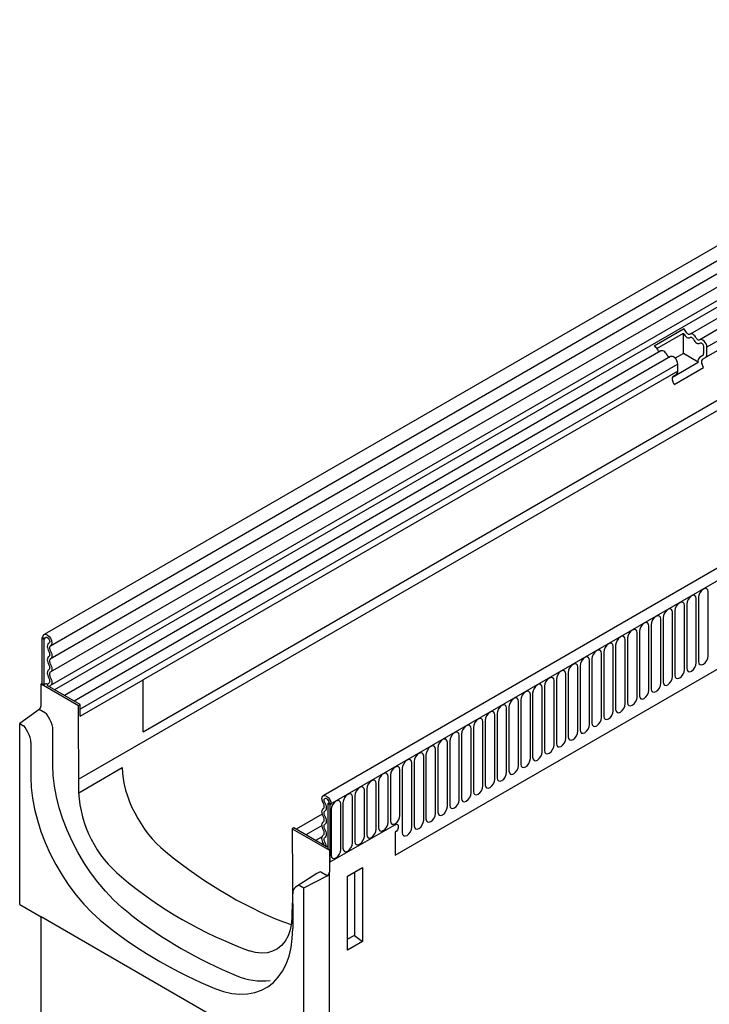
# Model space of a CAD drawing. Units: millimetres. Extents: x -368 to 1524, y -122 to 1164.
# Drawn here: x -368 to -140, y 186 to 511 of the extents above; entities that cross this region are included whole.
import ezdxf

# ---------------------------------------------------------------- set-up
doc = ezdxf.new("R2010")
doc.units = ezdxf.units.MM
doc.layers.add('DUENN-18', color=94, linetype='Continuous')
doc.layers.add('SICHTBAR', color=7, linetype='Continuous', lineweight=25)

msp = doc.modelspace()

# ---------------------------------------------------------------- linework, layer by layer
at = {"layer": 'DUENN-18'}
for p, q in [((-358.1, 304.3), (-5.6, 507.79)), ((-5.65, 503.37), (-358.15, 299.88)), ((-5.65, 498.97), (-358.15, 295.48)), ((-4.63, 492.98), (-356.71, 289.72)), ((-1.39, 491.11), (-146.35, 407.43)), ((1.84, 489.25), (-143.12, 405.56)), ((4.21, 486.75), (-140.75, 403.06)), ((-348.77, 260.08), (4.74, 464.16)), ((-327.43, 275.83), (-16.65, 455.24)), ((87.64, 455.59), (-265.56, 251.69)), ((-243.99, 235.01), (66.08, 414.01)), ((-158.22, 403.56), (-148.53, 409.15)), ((-157.36, 402.66), (-148.56, 407.74)), ((-148.56, 400.97), (-148.56, 407.74)), ((-156.04, 401.84), (-353.48, 287.86)), ((-148.56, 400.97), (-151.26, 399.41)), ((-143.65, 398.13), (-148.56, 400.97)), ((-141.85, 403.25), (-141.85, 400.98)), ((-140.75, 400.79), (-140.75, 403.06)), ((-152.81, 399.97), (-350.25, 285.99)), ((-152.2, 393.2), (-143.65, 398.13)), ((-142.16, 400.29), (-143.17, 399.71)), ((-143.17, 399.71), (-142.78, 399.93)), ((-141.94, 396.37), (-142.45, 397.68)), ((-142.28, 399.07), (-141.27, 399.65)), ((-150.44, 397.47), (-348.29, 283.26)), ((-151.62, 390.78), (-141.94, 396.37)), ((-150.44, 395.2), (-150.44, 397.47)), ((-151.62, 390.78), (-152.13, 392.09)), ((-151.97, 393.47), (-150.96, 394.06)), ((-144.28, 298.64), (-144.28, 319.87)), ((-143.51, 320.31), (-143.51, 299.08)), ((-140.36, 300.9), (-140.36, 322.13)), ((-148.21, 296.37), (-148.21, 317.6)), ((-147.44, 318.04), (-147.44, 296.81)), ((-156.05, 291.84), (-156.05, 313.07)), ((-155.29, 313.51), (-155.29, 292.28)), ((-152.13, 294.11), (-152.13, 315.34)), ((-151.36, 315.78), (-151.36, 294.55)), ((-159.98, 289.58), (-159.98, 310.81)), ((-159.21, 311.25), (-159.21, 290.02)), ((-360.31, 306.39), (-361.01, 306.8)), ((-360.66, 307.01), (-359.95, 306.6)), ((-359.95, 306.6), (-360.31, 306.39)), ((-360.31, 306.39), (-360.31, 291.39)), ((-167.06, 306.72), (-167.06, 285.49)), ((-163.9, 287.31), (-163.9, 308.54)), ((-163.14, 308.98), (-163.14, 287.75)), ((-171.75, 282.78), (-171.75, 304.01)), ((-170.98, 304.45), (-170.98, 283.22)), ((-167.83, 285.04), (-167.83, 306.27)), ((-178.83, 299.92), (-178.83, 278.69)), ((-175.68, 280.51), (-175.68, 301.74)), ((-174.91, 302.19), (-174.91, 280.96)), ((-183.53, 275.98), (-183.53, 297.21)), ((-182.76, 297.66), (-182.76, 276.43)), ((-179.6, 278.25), (-179.6, 299.48)), ((-187.45, 273.72), (-187.45, 294.95)), ((-186.68, 295.39), (-186.68, 274.16)), ((-361.01, 291.8), (-360.31, 291.39)), ((-359.92, 291.61), (-360.31, 291.39)), ((-348.29, 284.86), (-359.14, 291.12)), ((-327.43, 275.83), (-327.43, 293.03)), ((-195.3, 269.19), (-195.3, 290.42)), ((-194.53, 290.86), (-194.53, 269.63)), ((-191.37, 271.45), (-191.37, 292.68)), ((-190.61, 293.12), (-190.61, 271.89)), ((-199.22, 266.92), (-199.22, 288.15)), ((-198.46, 288.59), (-198.46, 267.36)), ((-348.82, 284.55), (-348.29, 284.86)), ((-348.29, 280.99), (-348.29, 284.86)), ((-207.07, 262.39), (-207.07, 283.62)), ((-206.3, 284.06), (-206.3, 262.83)), ((-203.15, 264.65), (-203.15, 285.88)), ((-202.38, 286.33), (-202.38, 265.1)), ((-359.72, 281.95), (-361.82, 283.16)), ((-358.33, 279.9), (-359.21, 281.42)), ((-211, 260.12), (-211, 281.35)), ((-210.23, 281.8), (-210.23, 260.57)), ((-218.08, 277.27), (-218.08, 256.04)), ((-214.92, 257.86), (-214.92, 279.09)), ((-214.15, 279.53), (-214.15, 258.3)), ((-357.3, 264.69), (-357.3, 276.41)), ((-222.77, 253.33), (-222.77, 274.56)), ((-222, 275), (-222, 253.77)), ((-218.85, 255.59), (-218.85, 276.82)), ((-229.85, 270.47), (-229.85, 249.24)), ((-226.69, 251.06), (-226.69, 272.29)), ((-225.93, 272.73), (-225.93, 251.5)), ((-234.54, 246.53), (-234.54, 267.76)), ((-233.78, 268.2), (-233.78, 246.97)), ((-230.62, 248.8), (-230.62, 270.03)), ((-238.47, 244.26), (-238.47, 265.49)), ((-237.7, 265.94), (-237.7, 244.71)), ((-348.76, 255.65), (-334.41, 263.94)), ((-246.32, 245.86), (-246.32, 260.96)), ((-245.55, 261.41), (-245.55, 246.3)), ((-242.39, 248.12), (-242.39, 263.23)), ((-241.62, 263.67), (-241.62, 242.44)), ((-250.24, 243.59), (-250.24, 258.7)), ((-249.47, 259.14), (-249.47, 244.04)), ((-257.32, 254.61), (-257.32, 239.5)), ((-254.17, 241.33), (-254.17, 256.43)), ((-253.4, 256.88), (-253.4, 241.77)), ((-266.26, 252.1), (-265.91, 252.31)), ((-266.26, 252.1), (-265.56, 251.69)), ((-266.26, 252.1), (-266.26, 237.1)), ((-265.2, 251.9), (-265.91, 252.31)), ((-265.56, 251.69), (-265.56, 232.61)), ((-262.01, 236.8), (-262.01, 251.9)), ((-261.25, 252.34), (-261.25, 237.24)), ((-258.09, 239.06), (-258.09, 254.17)), ((-268.1, 248.57), (-276.76, 243.57)), ((-265.17, 250.08), (-265.17, 234.97)), ((-268.2, 244.78), (-273.53, 241.7)), ((-243.99, 245.06), (-265.56, 232.61)), ((-277.58, 244.04), (-278.11, 243.73)), ((-266.73, 237.77), (-277.58, 244.04)), ((-243.99, 242.61), (-243.99, 235.01)), ((-268.13, 241.09), (-270.3, 239.84)), ((-266.73, 237.77), (-266.26, 238.04)), ((-266.26, 237.1), (-265.56, 236.69)), ((-265.73, 236.59), (-265.56, 236.69)), ((-269.96, 228.88), (-276.93, 224.42)), ((-269.08, 229.39), (-269.96, 228.88)), ((-266.48, 228.12), (-268.58, 229.34)), ((-259.72, 228.01), (-254.77, 230.87)), ((-257.48, 229.31), (-257.48, 208.43)), ((-254.77, 230.87), (-254.77, 206.38)), ((-259.72, 203.52), (-259.72, 228.01)), ((-257.48, 208.43), (-259.72, 207.14)), ((-254.77, 206.38), (-259.72, 203.52)), ((-257.48, 208.43), (-254.77, 206.38))]:
    msp.add_line(p, q, dxfattribs=at)
at = {"layer": 'DUENN-18', "flags": 128}
for points in [[(-148.46, 407.56), (-148.24, 407.18), (-147.98, 406.83), (-147.68, 406.55), (-147.37, 406.33), (-147.07, 406.19), (-146.77, 406.14), (-146.51, 406.18), (-146.29, 406.3)], [(-146.45, 407.36), (-146.56, 407.29), (-146.69, 407.28), (-146.83, 407.3), (-146.99, 407.37), (-147.14, 407.47), (-147.28, 407.62), (-147.41, 407.78), (-147.52, 407.97)], [(-144.29, 406.1), (-144.51, 406.48), (-144.77, 406.83), (-145.06, 407.11), (-145.37, 407.33), (-145.68, 407.47), (-145.97, 407.52), (-146.23, 407.48), (-146.45, 407.36)], [(-146.29, 406.3), (-146.18, 406.37), (-146.05, 406.38), (-145.91, 406.36), (-145.76, 406.29), (-145.61, 406.19), (-145.46, 406.04), (-145.34, 405.88), (-145.23, 405.69)], [(-145.23, 405.69), (-145.01, 405.31), (-144.74, 404.97), (-144.45, 404.68), (-144.14, 404.46), (-143.83, 404.32), (-143.54, 404.27), (-143.28, 404.31), (-143.06, 404.44)], [(-143.22, 405.49), (-143.33, 405.43), (-143.46, 405.41), (-143.6, 405.43), (-143.75, 405.5), (-143.91, 405.61), (-144.05, 405.75), (-144.18, 405.92), (-144.29, 406.1)], [(-140.75, 403.06), (-140.82, 403.59), (-141.01, 404.14), (-141.3, 404.66), (-141.68, 405.11), (-142.1, 405.44), (-142.52, 405.63), (-142.91, 405.64), (-143.22, 405.49)], [(-143.06, 404.44), (-142.9, 404.51), (-142.72, 404.5), (-142.51, 404.42), (-142.3, 404.25), (-142.12, 404.03), (-141.97, 403.78), (-141.88, 403.51), (-141.85, 403.25)], [(-153.97, 400.51), (-154.19, 400.89), (-154.46, 401.23), (-154.75, 401.52), (-155.06, 401.74), (-155.37, 401.88), (-155.66, 401.93), (-155.92, 401.89), (-156.04, 401.84)], [(-150.44, 397.47), (-150.5, 398), (-150.69, 398.55), (-150.99, 399.07), (-151.37, 399.52), (-151.79, 399.85), (-152.21, 400.03), (-152.6, 400.05), (-152.81, 399.97)], [(-140.36, 322.13), (-140.48, 322.76), (-140.82, 323.15), (-141.33, 323.25), (-141.94, 323.04), (-142.54, 322.56), (-143.05, 321.87), (-143.39, 321.08), (-143.51, 320.31)], [(-144.28, 319.87), (-144.4, 320.5), (-144.74, 320.89), (-145.26, 320.99), (-145.86, 320.78), (-146.46, 320.29), (-146.98, 319.6), (-147.32, 318.81), (-147.44, 318.04)], [(-152.13, 315.34), (-152.25, 315.96), (-152.59, 316.36), (-153.1, 316.46), (-153.71, 316.25), (-154.31, 315.76), (-154.82, 315.07), (-155.17, 314.28), (-155.29, 313.51)], [(-148.21, 317.6), (-148.33, 318.23), (-148.67, 318.62), (-149.18, 318.72), (-149.78, 318.51), (-150.39, 318.03), (-150.9, 317.34), (-151.24, 316.55), (-151.36, 315.78)], [(-156.05, 313.07), (-156.18, 313.7), (-156.52, 314.09), (-157.03, 314.19), (-157.63, 313.98), (-158.24, 313.49), (-158.75, 312.8), (-159.09, 312.02), (-159.21, 311.25)], [(-163.9, 308.54), (-164.02, 309.17), (-164.37, 309.56), (-164.88, 309.66), (-165.48, 309.45), (-166.09, 308.96), (-166.6, 308.27), (-166.94, 307.48), (-167.06, 306.72)], [(-159.98, 310.81), (-160.1, 311.43), (-160.44, 311.83), (-160.95, 311.93), (-161.56, 311.72), (-162.16, 311.23), (-162.67, 310.54), (-163.02, 309.75), (-163.14, 308.98)], [(-359.95, 306.6), (-359.89, 306.92), (-359.72, 307.11), (-359.46, 307.16), (-359.15, 307.05), (-358.85, 306.8), (-358.59, 306.45), (-358.42, 306.05), (-358.36, 305.66), (-358.43, 305.35), (-358.61, 305.16)], [(-167.83, 306.27), (-167.95, 306.9), (-168.29, 307.3), (-168.8, 307.4), (-169.41, 307.19), (-170.01, 306.7), (-170.52, 306.01), (-170.86, 305.22), (-170.98, 304.45)], [(-358.61, 305.16), (-358.83, 304.99), (-359, 304.74), (-359.1, 304.43), (-359.14, 304.07), (-359.11, 303.66), (-359.02, 303.23), (-358.86, 302.79), (-358.65, 302.37)], [(-171.75, 304.01), (-171.87, 304.64), (-172.21, 305.03), (-172.73, 305.13), (-173.33, 304.92), (-173.93, 304.43), (-174.45, 303.74), (-174.79, 302.95), (-174.91, 302.19)], [(-358.65, 300.74), (-358.86, 300.56), (-359.01, 300.31), (-359.11, 300), (-359.14, 299.64), (-359.11, 299.24), (-359.01, 298.82), (-358.86, 298.39), (-358.65, 297.97)], [(-358.65, 302.37), (-358.53, 302.12), (-358.44, 301.87), (-358.38, 301.62), (-358.36, 301.39), (-358.38, 301.17), (-358.44, 300.99), (-358.53, 300.85), (-358.65, 300.74)], [(-179.6, 299.48), (-179.72, 300.11), (-180.06, 300.5), (-180.58, 300.6), (-181.18, 300.39), (-181.78, 299.9), (-182.3, 299.21), (-182.64, 298.42), (-182.76, 297.66)], [(-175.68, 301.74), (-175.8, 302.37), (-176.14, 302.76), (-176.65, 302.86), (-177.26, 302.65), (-177.86, 302.17), (-178.37, 301.48), (-178.71, 300.69), (-178.83, 299.92)], [(-143.51, 299.08), (-143.39, 298.45), (-143.05, 298.06), (-142.54, 297.96), (-141.94, 298.17), (-141.33, 298.66), (-140.82, 299.35), (-140.48, 300.14), (-140.36, 300.9)], [(-358.65, 297.97), (-358.53, 297.73), (-358.44, 297.48), (-358.38, 297.23), (-358.36, 296.99), (-358.38, 296.78), (-358.44, 296.6), (-358.53, 296.45), (-358.65, 296.35)], [(-183.53, 297.21), (-183.65, 297.84), (-183.99, 298.23), (-184.5, 298.33), (-185.1, 298.12), (-185.71, 297.64), (-186.22, 296.95), (-186.56, 296.16), (-186.68, 295.39)], [(-147.44, 296.81), (-147.32, 296.19), (-146.98, 295.79), (-146.46, 295.69), (-145.86, 295.9), (-145.26, 296.39), (-144.74, 297.08), (-144.4, 297.87), (-144.28, 298.64)], [(-358.65, 296.35), (-358.86, 296.17), (-359.01, 295.92), (-359.11, 295.61), (-359.14, 295.25), (-359.11, 294.85), (-359.01, 294.43), (-358.86, 294), (-358.65, 293.58)], [(-358.65, 293.58), (-358.52, 293.33), (-358.43, 293.07), (-358.38, 292.81), (-358.36, 292.57), (-358.39, 292.35), (-358.45, 292.17), (-358.56, 292.03), (-358.69, 291.93)], [(-191.37, 292.68), (-191.5, 293.31), (-191.84, 293.7), (-192.35, 293.8), (-192.95, 293.59), (-193.56, 293.1), (-194.07, 292.41), (-194.41, 291.63), (-194.53, 290.86)], [(-187.45, 294.95), (-187.57, 295.57), (-187.91, 295.97), (-188.42, 296.07), (-189.03, 295.86), (-189.63, 295.37), (-190.14, 294.68), (-190.49, 293.89), (-190.61, 293.12)], [(-155.29, 292.28), (-155.17, 291.66), (-154.82, 291.26), (-154.31, 291.16), (-153.71, 291.37), (-153.1, 291.86), (-152.59, 292.55), (-152.25, 293.34), (-152.13, 294.11)], [(-151.36, 294.55), (-151.24, 293.92), (-150.9, 293.53), (-150.39, 293.43), (-149.78, 293.64), (-149.18, 294.13), (-148.67, 294.82), (-148.33, 295.6), (-148.21, 296.37)], [(-358.69, 291.93), (-359.02, 291.59), (-359.14, 291.12)], [(-195.3, 290.42), (-195.42, 291.04), (-195.76, 291.44), (-196.27, 291.54), (-196.88, 291.33), (-197.48, 290.84), (-197.99, 290.15), (-198.34, 289.36), (-198.46, 288.59)], [(-159.21, 290.02), (-159.09, 289.39), (-158.75, 289), (-158.24, 288.9), (-157.63, 289.11), (-157.03, 289.59), (-156.52, 290.28), (-156.18, 291.07), (-156.05, 291.84)], [(-203.15, 285.88), (-203.27, 286.51), (-203.61, 286.91), (-204.12, 287.01), (-204.73, 286.8), (-205.33, 286.31), (-205.84, 285.62), (-206.18, 284.83), (-206.3, 284.06)], [(-199.22, 288.15), (-199.34, 288.78), (-199.69, 289.17), (-200.2, 289.27), (-200.8, 289.06), (-201.41, 288.57), (-201.92, 287.88), (-202.26, 287.09), (-202.38, 286.33)], [(-167.06, 285.49), (-166.94, 284.86), (-166.6, 284.47), (-166.09, 284.37), (-165.48, 284.58), (-164.88, 285.06), (-164.37, 285.75), (-164.02, 286.54), (-163.9, 287.31)], [(-163.14, 287.75), (-163.02, 287.12), (-162.67, 286.73), (-162.16, 286.63), (-161.56, 286.84), (-160.95, 287.33), (-160.44, 288.02), (-160.1, 288.81), (-159.98, 289.58)], [(-207.07, 283.62), (-207.19, 284.25), (-207.53, 284.64), (-208.05, 284.74), (-208.65, 284.53), (-209.25, 284.04), (-209.77, 283.35), (-210.11, 282.56), (-210.23, 281.8)], [(-170.98, 283.22), (-170.86, 282.59), (-170.52, 282.2), (-170.01, 282.1), (-169.41, 282.31), (-168.8, 282.8), (-168.29, 283.49), (-167.95, 284.28), (-167.83, 285.04)], [(-211, 281.35), (-211.12, 281.98), (-211.46, 282.38), (-211.97, 282.47), (-212.58, 282.26), (-213.18, 281.78), (-213.69, 281.09), (-214.03, 280.3), (-214.15, 279.53)], [(-178.83, 278.69), (-178.71, 278.06), (-178.37, 277.67), (-177.86, 277.57), (-177.26, 277.78), (-176.65, 278.27), (-176.14, 278.96), (-175.8, 279.75), (-175.68, 280.51)], [(-174.91, 280.96), (-174.79, 280.33), (-174.45, 279.93), (-173.93, 279.83), (-173.33, 280.04), (-172.73, 280.53), (-172.21, 281.22), (-171.87, 282.01), (-171.75, 282.78)], [(-218.85, 276.82), (-218.97, 277.45), (-219.31, 277.84), (-219.82, 277.94), (-220.42, 277.73), (-221.03, 277.25), (-221.54, 276.56), (-221.88, 275.77), (-222, 275)], [(-214.92, 279.09), (-215.04, 279.72), (-215.38, 280.11), (-215.9, 280.21), (-216.5, 280), (-217.1, 279.51), (-217.62, 278.82), (-217.96, 278.03), (-218.08, 277.27)], [(-182.76, 276.43), (-182.64, 275.8), (-182.3, 275.4), (-181.78, 275.3), (-181.18, 275.51), (-180.58, 276), (-180.06, 276.69), (-179.72, 277.48), (-179.6, 278.25)], [(-222.77, 274.56), (-222.89, 275.18), (-223.23, 275.58), (-223.74, 275.68), (-224.35, 275.47), (-224.95, 274.98), (-225.46, 274.29), (-225.81, 273.5), (-225.93, 272.73)], [(-186.68, 274.16), (-186.56, 273.53), (-186.22, 273.14), (-185.71, 273.04), (-185.1, 273.25), (-184.5, 273.74), (-183.99, 274.43), (-183.65, 275.22), (-183.53, 275.98)], [(-230.62, 270.03), (-230.74, 270.65), (-231.08, 271.05), (-231.59, 271.15), (-232.2, 270.94), (-232.8, 270.45), (-233.31, 269.76), (-233.66, 268.97), (-233.78, 268.2)], [(-226.69, 272.29), (-226.82, 272.92), (-227.16, 273.31), (-227.67, 273.41), (-228.27, 273.2), (-228.88, 272.72), (-229.39, 272.02), (-229.73, 271.24), (-229.85, 270.47)], [(-194.53, 269.63), (-194.41, 269), (-194.07, 268.61), (-193.56, 268.51), (-192.95, 268.72), (-192.35, 269.2), (-191.84, 269.9), (-191.5, 270.68), (-191.37, 271.45)], [(-190.61, 271.89), (-190.49, 271.27), (-190.14, 270.87), (-189.63, 270.77), (-189.03, 270.98), (-188.42, 271.47), (-187.91, 272.16), (-187.57, 272.95), (-187.45, 273.72)], [(-234.54, 267.76), (-234.66, 268.39), (-235.01, 268.78), (-235.52, 268.88), (-236.12, 268.67), (-236.73, 268.18), (-237.24, 267.49), (-237.58, 266.7), (-237.7, 265.94)], [(-198.46, 267.36), (-198.34, 266.73), (-197.99, 266.34), (-197.48, 266.24), (-196.88, 266.45), (-196.27, 266.94), (-195.76, 267.63), (-195.42, 268.42), (-195.3, 269.19)], [(-331.71, 215.42), (-334.51, 217.69), (-337.24, 220.23), (-339.88, 223.01), (-342.4, 226), (-344.79, 229.18), (-347.02, 232.53), (-349.08, 236), (-350.93, 239.58), (-352.58, 243.22), (-353.99, 246.9), (-355.17, 250.58), (-356.1, 254.24), (-356.76, 257.83), (-357.17, 261.32), (-357.3, 264.69)], [(-242.39, 263.23), (-242.51, 263.86), (-242.85, 264.25), (-243.37, 264.35), (-243.97, 264.14), (-244.57, 263.65), (-245.09, 262.96), (-245.43, 262.17), (-245.55, 261.41)], [(-238.47, 265.49), (-238.59, 266.12), (-238.93, 266.52), (-239.44, 266.62), (-240.05, 266.41), (-240.65, 265.92), (-241.16, 265.23), (-241.5, 264.44), (-241.62, 263.67)], [(-206.3, 262.83), (-206.18, 262.2), (-205.84, 261.81), (-205.33, 261.71), (-204.73, 261.92), (-204.12, 262.41), (-203.61, 263.1), (-203.27, 263.89), (-203.15, 264.65)], [(-202.38, 265.1), (-202.26, 264.47), (-201.92, 264.08), (-201.41, 263.98), (-200.8, 264.19), (-200.2, 264.67), (-199.69, 265.36), (-199.34, 266.15), (-199.22, 266.92)], [(-246.32, 260.96), (-246.44, 261.59), (-246.78, 261.99), (-247.29, 262.08), (-247.9, 261.87), (-248.5, 261.39), (-249.01, 260.7), (-249.35, 259.91), (-249.47, 259.14)], [(-210.23, 260.57), (-210.11, 259.94), (-209.77, 259.54), (-209.25, 259.45), (-208.65, 259.65), (-208.05, 260.14), (-207.53, 260.83), (-207.19, 261.62), (-207.07, 262.39)], [(-254.17, 256.43), (-254.29, 257.06), (-254.63, 257.45), (-255.14, 257.55), (-255.74, 257.34), (-256.35, 256.86), (-256.86, 256.17), (-257.2, 255.38), (-257.32, 254.61)], [(-250.24, 258.7), (-250.36, 259.33), (-250.7, 259.72), (-251.22, 259.82), (-251.82, 259.61), (-252.42, 259.12), (-252.94, 258.43), (-253.28, 257.64), (-253.4, 256.88)], [(-218.08, 256.04), (-217.96, 255.41), (-217.62, 255.01), (-217.1, 254.91), (-216.5, 255.12), (-215.9, 255.61), (-215.38, 256.3), (-215.04, 257.09), (-214.92, 257.86)], [(-214.15, 258.3), (-214.03, 257.67), (-213.69, 257.28), (-213.18, 257.18), (-212.58, 257.39), (-211.97, 257.88), (-211.46, 258.57), (-211.12, 259.36), (-211, 260.12)], [(-267.77, 254.6), (-267.3, 254.7), (-266.72, 254.51), (-266.14, 254.05), (-265.65, 253.39), (-265.32, 252.63), (-265.2, 251.9)], [(-258.09, 254.17), (-258.21, 254.79), (-258.55, 255.19), (-259.06, 255.29), (-259.67, 255.08), (-260.27, 254.59), (-260.78, 253.9), (-261.13, 253.11), (-261.25, 252.34)], [(-222, 253.77), (-221.88, 253.14), (-221.54, 252.75), (-221.03, 252.65), (-220.42, 252.86), (-219.82, 253.35), (-219.31, 254.04), (-218.97, 254.83), (-218.85, 255.59)], [(-267.25, 252.42), (-267.43, 252.82), (-267.5, 253.21), (-267.44, 253.53), (-267.28, 253.74), (-267.02, 253.79), (-266.71, 253.69), (-266.41, 253.44), (-266.14, 253.1), (-265.97, 252.7), (-265.91, 252.31)], [(-267.21, 249.58), (-267, 249.76), (-266.84, 250.02), (-266.75, 250.34), (-266.72, 250.71), (-266.76, 251.12), (-266.87, 251.56), (-267.03, 251.99), (-267.25, 252.42)], [(-262.01, 251.9), (-262.13, 252.53), (-262.48, 252.92), (-262.99, 253.02), (-263.59, 252.81), (-264.2, 252.33), (-264.71, 251.63), (-265.05, 250.85), (-265.17, 250.08)], [(-229.85, 249.24), (-229.73, 248.61), (-229.39, 248.22), (-228.88, 248.12), (-228.27, 248.33), (-227.67, 248.81), (-227.16, 249.51), (-226.82, 250.29), (-226.69, 251.06)], [(-225.93, 251.5), (-225.81, 250.88), (-225.46, 250.48), (-224.95, 250.38), (-224.35, 250.59), (-223.74, 251.08), (-223.23, 251.77), (-222.89, 252.56), (-222.77, 253.33)], [(-267.21, 247.95), (-267.33, 248.2), (-267.43, 248.45), (-267.48, 248.7), (-267.5, 248.93), (-267.48, 249.15), (-267.43, 249.33), (-267.33, 249.47), (-267.21, 249.58)], [(-267.21, 245.19), (-267, 245.36), (-266.85, 245.61), (-266.75, 245.92), (-266.72, 246.29), (-266.75, 246.69), (-266.85, 247.11), (-267, 247.54), (-267.21, 247.95)], [(-245.55, 246.3), (-245.43, 245.67), (-245.09, 245.28), (-244.57, 245.18), (-243.97, 245.39), (-243.37, 245.88), (-242.85, 246.57), (-242.51, 247.36), (-242.39, 248.12)], [(-233.78, 246.97), (-233.66, 246.35), (-233.31, 245.95), (-232.8, 245.85), (-232.2, 246.06), (-231.59, 246.55), (-231.08, 247.24), (-230.74, 248.03), (-230.62, 248.8)], [(-267.21, 243.56), (-267.33, 243.81), (-267.43, 244.06), (-267.48, 244.31), (-267.5, 244.54), (-267.48, 244.75), (-267.43, 244.94), (-267.33, 245.08), (-267.21, 245.19)], [(-249.47, 244.04), (-249.35, 243.41), (-249.01, 243.01), (-248.5, 242.91), (-247.9, 243.12), (-247.29, 243.61), (-246.78, 244.3), (-246.44, 245.09), (-246.32, 245.86)], [(-243.99, 245.06), (-243.58, 245.2), (-243.24, 245.13), (-243.01, 244.87), (-242.93, 244.45), (-243.01, 243.93), (-243.24, 243.4), (-243.58, 242.94), (-243.99, 242.61)], [(-237.7, 244.71), (-237.58, 244.08), (-237.24, 243.69), (-236.73, 243.59), (-236.12, 243.8), (-235.52, 244.28), (-235.01, 244.97), (-234.66, 245.76), (-234.54, 246.53)], [(-267.21, 240.79), (-267, 240.97), (-266.85, 241.22), (-266.75, 241.53), (-266.72, 241.89), (-266.75, 242.29), (-266.85, 242.72), (-267, 243.14), (-267.21, 243.56)], [(-257.32, 239.5), (-257.2, 238.88), (-256.86, 238.48), (-256.35, 238.38), (-255.74, 238.59), (-255.14, 239.08), (-254.63, 239.77), (-254.29, 240.56), (-254.17, 241.33)], [(-253.4, 241.77), (-253.28, 241.14), (-252.94, 240.75), (-252.42, 240.65), (-251.82, 240.86), (-251.22, 241.35), (-250.7, 242.04), (-250.36, 242.83), (-250.24, 243.59)], [(-241.62, 242.44), (-241.5, 241.81), (-241.16, 241.42), (-240.65, 241.32), (-240.05, 241.53), (-239.44, 242.02), (-238.93, 242.71), (-238.59, 243.5), (-238.47, 244.26)], [(-267.17, 239.1), (-267.31, 239.35), (-267.41, 239.61), (-267.47, 239.87), (-267.5, 240.12), (-267.48, 240.34), (-267.43, 240.53), (-267.34, 240.68), (-267.21, 240.79)], [(-266.73, 237.77), (-266.84, 238.38), (-267.17, 239.1)], [(-261.25, 237.24), (-261.13, 236.61), (-260.78, 236.22), (-260.27, 236.12), (-259.67, 236.33), (-259.06, 236.81), (-258.55, 237.51), (-258.21, 238.29), (-258.09, 239.06)], [(-265.17, 234.97), (-265.05, 234.34), (-264.71, 233.95), (-264.2, 233.85), (-263.59, 234.06), (-262.99, 234.55), (-262.48, 235.24), (-262.13, 236.03), (-262.01, 236.8)]]:
    msp.add_lwpolyline(points, dxfattribs=at)
at = {"layer": 'DUENN-18'}
for centre, radius, start, end in [((-149.95, 406.82), 1.66, 26.2967, 33.5774), ((-150.21, 406.69), 2.98, 25.3635, 55.633), ((-159.9, 401.1), 2.98, 25.3635, 55.633), ((-156.22, 402.74), 1.05, 200.0659, 265.7488), ((-142.6, 400.9), 0.755, 305.698, 5.6204), ((-152.99, 400.87), 1.05, 200.0659, 265.7488), ((-142.24, 398.56), 1.48, 129.0798, 196.8535), ((-141.49, 398.27), 1.12, 134.7852, 211.2988), ((-142, 400.67), 1.26, 305.698, 5.6204), ((-151.69, 395.08), 1.26, 305.698, 5.6204), ((-151.17, 392.68), 1.12, 134.7852, 211.2988), ((-359.57, 290.93), 0.768, 80.2289, 117.3572), ((-359.05, 294.22), 2.56, 261.2952, 271.4884), ((-238.95, 335.53), 151.76, 232.3237, 247.6816), ((-287.76, 215.57), 22.25, 246.6339, 276.2271)]:
    msp.add_arc(centre, radius, start, end, dxfattribs=at)
for centre, major_axis, ratio, start_param, end_param in [((-359.74, 281.12), (-0.5, 0.866), 0.608784, 4.712816, 5.497529), ((-360.86, 278.44), (-2.5, 4.33), 0.583979, 3.927415, 4.712813), ((-316.73, 254.03), (-12.71, 21.53), 0.570796, 0.794097, 2.150693), ((-300.09, 343.67), (-76.48, 129.56), 0.570796, 2.150693, 2.544762), ((-268.6, 228.51), (-0.462, 0.89), 0.575412, 5.524161, 6.309559)]:
    msp.add_ellipse(centre, major_axis=major_axis, ratio=ratio, start_param=start_param, end_param=end_param, dxfattribs=at)
at = {"layer": 'SICHTBAR'}
for p, q in [((-7.73, 511.47), (-360.22, 307.98)), ((-358.16, 291.08), (-5.66, 494.57)), ((-17.17, 471.29), (-141.27, 399.65)), ((84.73, 458.1), (-267.77, 254.61)), ((-243.99, 235.01), (66.08, 414.01)), ((-150.44, 395.2), (-327.43, 293.03)), ((-360.66, 307.01), (-361.01, 306.8)), ((-361.01, 306.8), (-360.66, 307.01)), ((-361.01, 306.8), (-361.01, 291.8)), ((-361.01, 291.8), (-361.19, 291.7)), ((-361.19, 284.41), (-361.19, 291.7)), ((-361.19, 291.7), (-348.82, 284.55)), ((-348.29, 280.99), (-327.43, 293.03)), ((-348.76, 255.65), (-348.82, 284.55)), ((-361.82, 283.16), (-368.29, 278.49)), ((-368.29, 218.63), (-368.29, 278.49)), ((-368.29, 278.49), (-366.99, 277.75)), ((-365.61, 275.69), (-366.49, 277.22)), ((-364.58, 272.21), (-364.58, 260.71)), ((-265.56, 251.69), (-265.2, 251.9)), ((-278.11, 243.73), (-265.73, 236.59)), ((-278.11, 243.73), (-277.9, 210.67)), ((-265.73, 236.59), (-265.73, 229.3)), ((-265.56, 232.61), (-265.56, 236.69)), ((-274.19, 224.17), (-266.48, 228.12)), ((-265.73, 175.76), (-265.73, 229.3)), ((-275.99, 224.97), (-276.87, 224.46)), ((-275.49, 224.92), (-274.19, 224.17)), ((-274.19, 164.31), (-274.19, 224.17)), ((-368.29, 218.63), (-361.19, 214.53)), ((-278.11, 219.24), (-278.16, 214.9)), ((-265.73, 159.43), (-361.19, 214.53)), ((-361.19, -67.17), (-361.19, 214.53))]:
    msp.add_line(p, q, dxfattribs=at)
at = {"layer": 'SICHTBAR', "flags": 128}
for points in [[(-360.66, 307.01), (-360.55, 307.61), (-360.22, 307.98), (-359.72, 308.07), (-359.14, 307.87), (-358.57, 307.39), (-358.08, 306.73), (-357.76, 305.97), (-357.66, 305.24), (-357.78, 304.65), (-358.12, 304.28)], [(-358.12, 304.28), (-358.25, 304.19), (-358.35, 304.04), (-358.41, 303.86), (-358.43, 303.64), (-358.42, 303.41), (-358.36, 303.15), (-358.27, 302.9), (-358.15, 302.65)], [(-358.15, 299.88), (-358.27, 299.77), (-358.36, 299.63), (-358.41, 299.44), (-358.43, 299.23), (-358.41, 299), (-358.36, 298.75), (-358.27, 298.5), (-358.15, 298.25)], [(-358.15, 302.65), (-357.94, 302.23), (-357.78, 301.8), (-357.69, 301.38), (-357.66, 300.98), (-357.69, 300.62), (-357.78, 300.3), (-357.94, 300.06), (-358.15, 299.88)], [(-358.15, 298.25), (-357.94, 297.84), (-357.78, 297.41), (-357.69, 296.99), (-357.66, 296.59), (-357.69, 296.22), (-357.78, 295.91), (-357.94, 295.66), (-358.15, 295.48)], [(-358.15, 295.48), (-358.27, 295.38), (-358.36, 295.23), (-358.41, 295.05), (-358.43, 294.84), (-358.41, 294.6), (-358.36, 294.36), (-358.27, 294.11), (-358.15, 293.86)], [(-358.15, 293.86), (-357.93, 293.43), (-357.77, 292.98), (-357.68, 292.55), (-357.66, 292.14), (-357.7, 291.77), (-357.81, 291.46), (-357.98, 291.22), (-358.21, 291.06)], [(-358.21, 291.06), (-358.38, 290.89), (-358.43, 290.71)], [(-364.58, 260.71), (-364.44, 257.32), (-364.04, 253.8), (-363.36, 250.19), (-362.43, 246.51), (-361.25, 242.81), (-359.82, 239.11), (-358.17, 235.44), (-356.3, 231.84), (-354.24, 228.35), (-351.99, 224.98), (-349.59, 221.78), (-347.05, 218.77), (-344.39, 215.97), (-341.65, 213.42), (-338.83, 211.13)], [(-267.74, 252.11), (-268.08, 252.86), (-268.21, 253.6), (-268.1, 254.21), (-267.78, 254.6), (-267.77, 254.6)], [(-267.72, 250.44), (-267.59, 250.55), (-267.5, 250.7), (-267.45, 250.89), (-267.43, 251.11), (-267.45, 251.35), (-267.51, 251.6), (-267.61, 251.86), (-267.74, 252.11)], [(-267.72, 247.67), (-267.93, 248.09), (-268.08, 248.52), (-268.17, 248.94), (-268.21, 249.34), (-268.17, 249.7), (-268.08, 250.02), (-267.93, 250.26), (-267.72, 250.44)], [(-267.72, 246.05), (-267.59, 246.15), (-267.5, 246.3), (-267.45, 246.48), (-267.43, 246.7), (-267.45, 246.93), (-267.5, 247.18), (-267.59, 247.43), (-267.72, 247.67)], [(-267.72, 243.28), (-267.93, 243.7), (-268.08, 244.13), (-268.17, 244.55), (-268.21, 244.95), (-268.17, 245.31), (-268.08, 245.62), (-267.93, 245.87), (-267.72, 246.05)], [(-267.65, 238.78), (-267.88, 239.2), (-268.05, 239.64), (-268.16, 240.08), (-268.21, 240.5), (-268.18, 240.88), (-268.09, 241.21), (-267.93, 241.47), (-267.72, 241.66)], [(-267.72, 241.66), (-267.59, 241.76), (-267.5, 241.91), (-267.45, 242.09), (-267.43, 242.3), (-267.45, 242.54), (-267.5, 242.78), (-267.59, 243.04), (-267.72, 243.28)], [(-267.44, 238.18), (-267.49, 238.42), (-267.65, 238.78)], [(-278.16, 214.9), (-278.33, 212.48), (-278.76, 210.27), (-279.45, 208.28), (-280.39, 206.55), (-281.56, 205.11), (-282.95, 203.98), (-284.54, 203.17), (-286.3, 202.7), (-288.2, 202.57), (-290.22, 202.79), (-292.32, 203.36)], [(-303.65, 190.82), (-300.84, 189.86), (-298.09, 189.24), (-295.43, 188.97), (-292.89, 189.05), (-290.49, 189.48), (-288.24, 190.25), (-286.18, 191.36), (-284.31, 192.8), (-282.66, 194.56), (-281.23, 196.61), (-280.05, 198.95), (-279.12, 201.55), (-278.44, 204.39), (-278.04, 207.44), (-277.9, 210.67)]]:
    msp.add_lwpolyline(points, dxfattribs=at)
at = {"layer": 'SICHTBAR'}
for centre, radius, start, end in [((-309.82, 257.89), 39.01, 183.2803, 230.5589), ((-243.97, 335.93), 141.12, 230.0428, 249.9626), ((-245.92, 331.44), 152.01, 232.3237, 247.6816)]:
    msp.add_arc(centre, radius, start, end, dxfattribs=at)
for centre, major_axis, ratio, start_param, end_param in [((-361.84, 283.96), (0.439, 0.9), 0.525016, 3.91645, 5.461066), ((-366.99, 276.93), (-0.5, 0.866), 0.577777, 4.712813, 5.497526), ((-368.11, 274.25), (-2.5, 4.33), 0.577777, 3.927415, 4.712813), ((-266.5, 228.93), (0.571, 0.823), 0.62527, 4.005035, 5.549652), ((-275.49, 224.1), (-0.5, 0.867), 0.576986, 5.498211, 6.283609), ((-274.37, 220.13), (-2.5, 4.33), 0.576986, 0.000424, 0.785137)]:
    msp.add_ellipse(centre, major_axis=major_axis, ratio=ratio, start_param=start_param, end_param=end_param, dxfattribs=at)

doc.saveas('drawing.dxf')
